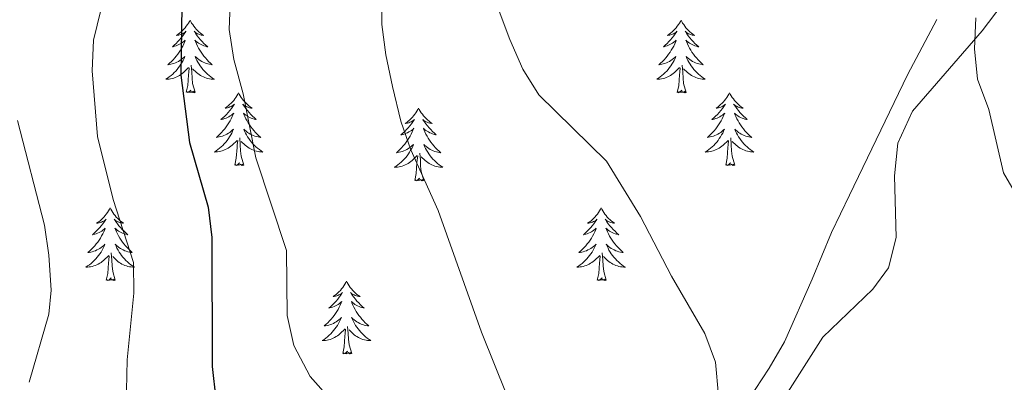
# Model space of a CAD drawing. Units: metres. Extents: x 613736 to 618240, y 4708148 to 4711192.
# Drawn here: x 616378 to 616540, y 4709828 to 4709887 of the extents above; entities that cross this region are included whole.
import ezdxf

# ---------------------------------------------------------------- set-up
doc = ezdxf.new("R2010")
doc.units = ezdxf.units.M
doc.header["$MEASUREMENT"] = 0
for name, color, linetype, lineweight in [('Level 35', 92, 'Continuous', 0), ('Level 36', 19, 'Continuous', 40), ('Level 4', 36, 'Continuous', 30), ('Level 5', 36, 'Continuous', 0)]:
    doc.layers.add(name, color=color, linetype=linetype, lineweight=lineweight)

msp = doc.modelspace()

# ---------------------------------------------------------------- linework, layer by layer
at = {"layer": 'Level 35', "color": 92, "linetype": 'Continuous', "lineweight": 0, "ltscale": 0.5}
msp.add_polyline3d([(616528.83, 4709887.42, 648.69), (616523.98, 4709878.33, 648.53), (616514.5, 4709858.61, 646.52), (616511.52, 4709852.5, 645.44), (616508.38, 4709844.85, 644.54), (616503.86, 4709834.57, 642.72), (616501.32, 4709830.26, 642.72), (616497.9, 4709825.02, 642.18), (616494.04, 4709819.77, 641.1), (616484.18, 4709807.52, 641.1), (616474.77, 4709792.24, 641.64), (616470.12, 4709779.6, 641.64), (616466.81, 4709772.3, 641.64), (616464.13, 4709767.05, 641.64), (616461.16, 4709763.02, 641.64), (616457.32, 4709756.03, 641.1), (616452.97, 4709747.49, 641.05), (616450.94, 4709742.95, 640.55), (616446.26, 4709732.92, 638.38), (616443.71, 4709727.68, 636.76), (616442.22, 4709723.28, 635.76), (616440.76, 4709718.54, 635.13)], dxfattribs=at)
at = {"layer": 'Level 36', "color": 92, "linetype": 'Continuous', "lineweight": 0}
for points in [[(616406.37, 4709887.32), (616406.26, 4709887.1), (616406.1, 4709886.82), (616405.93, 4709886.56), (616405.75, 4709886.3), (616405.56, 4709886.05), (616405.35, 4709885.81), (616405.13, 4709885.59), (616404.9, 4709885.37), (616404.66, 4709885.17), (616404.41, 4709884.98), (616404.15, 4709884.8), (616404.35, 4709884.82), (616404.55, 4709884.86), (616404.75, 4709884.92), (616404.95, 4709884.98), (616405.14, 4709885.07), (616405.32, 4709885.17), (616405.49, 4709885.28), (616405.7, 4709885.47), (616405.66, 4709885.41), (616405.42, 4709885.06), (616405.18, 4709884.73), (616404.93, 4709884.4), (616404.66, 4709884.08), (616404.38, 4709883.78), (616404.09, 4709883.48), (616403.78, 4709883.2), (616403.47, 4709882.93), (616403.59, 4709882.95), (616403.84, 4709883.01), (616404.08, 4709883.08), (616404.32, 4709883.17), (616404.55, 4709883.28), (616404.77, 4709883.39), (616404.99, 4709883.52), (616405.2, 4709883.67), (616405.39, 4709883.83), (616405.58, 4709884), (616405.49, 4709883.78), (616405.34, 4709883.41), (616405.16, 4709883.06), (616404.98, 4709882.71), (616404.78, 4709882.37), (616404.57, 4709882.04), (616404.34, 4709881.72), (616404.1, 4709881.41), (616403.85, 4709881.1), (616403.59, 4709880.81), (616403.31, 4709880.53), (616403.02, 4709880.26), (616402.73, 4709880), (616402.92, 4709880.03), (616403.19, 4709880.08), (616403.45, 4709880.14), (616403.71, 4709880.22), (616403.97, 4709880.31), (616404.22, 4709880.42), (616404.46, 4709880.54), (616404.69, 4709880.68), (616404.92, 4709880.83), (616405.13, 4709881), (616405.34, 4709881.17), (616405.53, 4709881.36), (616405.39, 4709881.03)], [(616406.37, 4709887.32), (616406.48, 4709887.1), (616406.63, 4709886.82), (616406.8, 4709886.56), (616406.98, 4709886.3), (616407.18, 4709886.05), (616407.38, 4709885.81), (616407.6, 4709885.59), (616407.83, 4709885.37), (616408.07, 4709885.17), (616408.32, 4709884.98), (616408.58, 4709884.8), (616408.39, 4709884.82), (616408.18, 4709884.86), (616407.98, 4709884.92), (616407.79, 4709884.98), (616407.6, 4709885.07), (616407.42, 4709885.17), (616407.24, 4709885.28), (616407.04, 4709885.47), (616407.08, 4709885.41), (616407.31, 4709885.06), (616407.55, 4709884.73), (616407.81, 4709884.4), (616408.08, 4709884.08), (616408.36, 4709883.78), (616408.65, 4709883.48), (616408.95, 4709883.2), (616409.27, 4709882.93), (616409.14, 4709882.95), (616408.9, 4709883.01), (616408.65, 4709883.08), (616408.42, 4709883.17), (616408.19, 4709883.28), (616407.96, 4709883.39), (616407.75, 4709883.52), (616407.54, 4709883.67), (616407.34, 4709883.83), (616407.16, 4709884), (616407.24, 4709883.78), (616407.4, 4709883.41), (616407.57, 4709883.06), (616407.76, 4709882.71), (616407.96, 4709882.37), (616408.17, 4709882.04), (616408.4, 4709881.72), (616408.64, 4709881.41), (616408.89, 4709881.1), (616409.15, 4709880.81), (616409.42, 4709880.53), (616409.71, 4709880.26), (616410.01, 4709880), (616409.81, 4709880.03), (616409.55, 4709880.08), (616409.28, 4709880.14), (616409.02, 4709880.22), (616408.77, 4709880.31), (616408.52, 4709880.42), (616408.28, 4709880.54), (616408.05, 4709880.68), (616407.82, 4709880.83), (616407.6, 4709881), (616407.4, 4709881.17), (616407.2, 4709881.36), (616407.34, 4709881.03)], [(616486.87, 4709887.32), (616486.76, 4709887.1), (616486.61, 4709886.82), (616486.44, 4709886.56), (616486.26, 4709886.3), (616486.06, 4709886.05), (616485.86, 4709885.81), (616485.64, 4709885.59), (616485.41, 4709885.37), (616485.17, 4709885.17), (616484.92, 4709884.98), (616484.66, 4709884.8), (616484.86, 4709884.82), (616485.06, 4709884.86), (616485.26, 4709884.92), (616485.45, 4709884.98), (616485.64, 4709885.07), (616485.82, 4709885.17), (616486, 4709885.28), (616486.2, 4709885.47), (616486.16, 4709885.41), (616485.93, 4709885.06), (616485.69, 4709884.73), (616485.43, 4709884.4), (616485.16, 4709884.08), (616484.88, 4709883.78), (616484.59, 4709883.48), (616484.29, 4709883.2), (616483.98, 4709882.93), (616484.1, 4709882.95), (616484.34, 4709883.01), (616484.59, 4709883.08), (616484.82, 4709883.17), (616485.05, 4709883.28), (616485.28, 4709883.39), (616485.49, 4709883.52), (616485.7, 4709883.67), (616485.9, 4709883.83), (616486.08, 4709884), (616486, 4709883.78), (616485.84, 4709883.41), (616485.67, 4709883.06), (616485.48, 4709882.71), (616485.28, 4709882.37), (616485.07, 4709882.04), (616484.84, 4709881.72), (616484.61, 4709881.41), (616484.36, 4709881.1), (616484.09, 4709880.81), (616483.82, 4709880.53), (616483.53, 4709880.26), (616483.23, 4709880), (616483.43, 4709880.03), (616483.7, 4709880.08), (616483.96, 4709880.14), (616484.22, 4709880.22), (616484.47, 4709880.31), (616484.72, 4709880.42), (616484.96, 4709880.54), (616485.2, 4709880.68), (616485.42, 4709880.83), (616485.64, 4709881), (616485.84, 4709881.17), (616486.04, 4709881.36), (616485.9, 4709881.03)], [(616486.87, 4709887.32), (616486.98, 4709887.1), (616487.14, 4709886.82), (616487.31, 4709886.56), (616487.49, 4709886.3), (616487.68, 4709886.05), (616487.89, 4709885.81), (616488.11, 4709885.59), (616488.34, 4709885.37), (616488.58, 4709885.17), (616488.83, 4709884.98), (616489.09, 4709884.8), (616488.89, 4709884.82), (616488.69, 4709884.86), (616488.49, 4709884.92), (616488.29, 4709884.98), (616488.1, 4709885.07), (616487.92, 4709885.17), (616487.75, 4709885.28), (616487.54, 4709885.47), (616487.59, 4709885.41), (616487.82, 4709885.06), (616488.06, 4709884.73), (616488.32, 4709884.4), (616488.58, 4709884.08), (616488.86, 4709883.78), (616489.16, 4709883.48), (616489.46, 4709883.2), (616489.77, 4709882.93), (616489.65, 4709882.95), (616489.4, 4709883.01), (616489.16, 4709883.08), (616488.92, 4709883.17), (616488.69, 4709883.28), (616488.47, 4709883.39), (616488.25, 4709883.52), (616488.05, 4709883.67), (616487.85, 4709883.83), (616487.66, 4709884), (616487.75, 4709883.78), (616487.91, 4709883.41), (616488.08, 4709883.06), (616488.26, 4709882.71), (616488.46, 4709882.37), (616488.67, 4709882.04), (616488.9, 4709881.72), (616489.14, 4709881.41), (616489.39, 4709881.1), (616489.66, 4709880.81), (616489.93, 4709880.53), (616490.22, 4709880.26), (616490.51, 4709880), (616490.32, 4709880.03), (616490.05, 4709880.08), (616489.79, 4709880.14), (616489.53, 4709880.22), (616489.27, 4709880.31), (616489.03, 4709880.42), (616488.78, 4709880.54), (616488.55, 4709880.68), (616488.33, 4709880.83), (616488.11, 4709880.99), (616487.9, 4709881.17), (616487.71, 4709881.36), (616487.85, 4709881.03)], [(616405.39, 4709881.03), (616405.24, 4709880.71), (616405.07, 4709880.4), (616404.88, 4709880.09), (616404.69, 4709879.8), (616404.48, 4709879.51), (616404.25, 4709879.23), (616404.02, 4709878.96), (616403.77, 4709878.7), (616403.52, 4709878.46), (616403.25, 4709878.22), (616402.97, 4709878), (616402.68, 4709877.79), (616402.39, 4709877.6), (616402.65, 4709877.61), (616402.92, 4709877.64), (616403.18, 4709877.68), (616403.44, 4709877.73), (616403.69, 4709877.81), (616403.94, 4709877.89), (616404.19, 4709878), (616404.42, 4709878.11), (616404.65, 4709878.24), (616404.88, 4709878.39), (616405.09, 4709878.55), (616405.29, 4709878.72), (616406.14, 4709879.52)], [(616407.34, 4709881.03), (616407.5, 4709880.71), (616407.67, 4709880.4), (616407.85, 4709880.09), (616408.05, 4709879.8), (616408.26, 4709879.51), (616408.48, 4709879.23), (616408.72, 4709878.96), (616408.96, 4709878.7), (616409.22, 4709878.46), (616409.49, 4709878.22), (616409.77, 4709878), (616410.06, 4709877.79), (616410.35, 4709877.6), (616410.08, 4709877.61), (616409.82, 4709877.64), (616409.56, 4709877.68), (616409.3, 4709877.73), (616409.04, 4709877.81), (616408.79, 4709877.89), (616408.55, 4709878), (616408.31, 4709878.11), (616408.08, 4709878.24), (616407.86, 4709878.39), (616407.65, 4709878.55), (616407.44, 4709878.72), (616406.79, 4709879.34)], [(616487.85, 4709881.03), (616488, 4709880.71), (616488.17, 4709880.4), (616488.36, 4709880.09), (616488.55, 4709879.79), (616488.76, 4709879.51), (616488.99, 4709879.23), (616489.22, 4709878.96), (616489.47, 4709878.7), (616489.73, 4709878.46), (616490, 4709878.22), (616490.27, 4709878), (616490.56, 4709877.79), (616490.85, 4709877.6), (616490.59, 4709877.61), (616490.32, 4709877.64), (616490.06, 4709877.68), (616489.8, 4709877.73), (616489.55, 4709877.8), (616489.3, 4709877.89), (616489.06, 4709878), (616488.82, 4709878.11), (616488.59, 4709878.24), (616488.36, 4709878.39), (616488.15, 4709878.54), (616487.95, 4709878.72), (616487.29, 4709879.34)], [(616405.75, 4709875.47), (616405.99, 4709876.58), (616406.11, 4709878.33), (616406.16, 4709878.76), (616406.22, 4709879.48)], [(616407.22, 4709875.47), (616406.79, 4709876.91), (616406.7, 4709877.81), (616406.65, 4709878.76), (616406.55, 4709879.92)], [(616485.9, 4709881.03), (616485.74, 4709880.71), (616485.57, 4709880.4), (616485.39, 4709880.09), (616485.19, 4709879.8), (616484.98, 4709879.51), (616484.76, 4709879.23), (616484.52, 4709878.96), (616484.28, 4709878.7), (616484.02, 4709878.46), (616483.75, 4709878.22), (616483.47, 4709878), (616483.18, 4709877.79), (616482.89, 4709877.6), (616483.16, 4709877.61), (616483.42, 4709877.64), (616483.68, 4709877.68), (616483.94, 4709877.73), (616484.2, 4709877.81), (616484.45, 4709877.89), (616484.69, 4709878), (616484.93, 4709878.11), (616485.16, 4709878.24), (616485.38, 4709878.39), (616485.59, 4709878.55), (616485.8, 4709878.72), (616486.64, 4709879.52)], [(616486.25, 4709875.46), (616486.5, 4709876.58), (616486.61, 4709878.32), (616486.66, 4709878.76), (616486.72, 4709879.48)], [(616487.72, 4709875.46), (616487.3, 4709876.9), (616487.2, 4709877.81), (616487.16, 4709878.76), (616487.06, 4709879.92)], [(616407.22, 4709875.47), (616407.04, 4709875.4), (616407.03, 4709875.64), (616406.84, 4709875.42), (616406.72, 4709875.62), (616406.59, 4709875.51), (616406.32, 4709875.46), (616406.52, 4709875.85), (616406.14, 4709875.47), (616405.95, 4709875.42), (616405.91, 4709875.58), (616405.75, 4709875.47)], [(616414.33, 4709875.4), (616414.22, 4709875.18), (616414.06, 4709874.9), (616413.89, 4709874.64), (616413.71, 4709874.38), (616413.52, 4709874.13), (616413.31, 4709873.9), (616413.09, 4709873.67), (616412.86, 4709873.45), (616412.62, 4709873.25), (616412.37, 4709873.06), (616412.11, 4709872.88), (616412.31, 4709872.9), (616412.51, 4709872.94), (616412.71, 4709873), (616412.91, 4709873.07), (616413.1, 4709873.15), (616413.28, 4709873.25), (616413.45, 4709873.36), (616413.66, 4709873.55), (616413.62, 4709873.49), (616413.38, 4709873.14), (616413.14, 4709872.81), (616412.89, 4709872.48), (616412.62, 4709872.16), (616412.34, 4709871.86), (616412.05, 4709871.57), (616411.74, 4709871.28), (616411.43, 4709871.01), (616411.55, 4709871.04), (616411.8, 4709871.09), (616412.04, 4709871.17), (616412.28, 4709871.25), (616412.51, 4709871.36), (616412.73, 4709871.48), (616412.95, 4709871.61), (616413.16, 4709871.75), (616413.35, 4709871.91), (616413.54, 4709872.08), (616413.45, 4709871.86), (616413.3, 4709871.5), (616413.12, 4709871.14), (616412.94, 4709870.79), (616412.74, 4709870.45), (616412.53, 4709870.12), (616412.3, 4709869.8), (616412.06, 4709869.49), (616411.81, 4709869.19), (616411.55, 4709868.89), (616411.27, 4709868.61), (616410.98, 4709868.34), (616410.69, 4709868.08), (616410.88, 4709868.11), (616411.15, 4709868.16), (616411.41, 4709868.22), (616411.67, 4709868.3), (616411.93, 4709868.39), (616412.18, 4709868.5), (616412.42, 4709868.62), (616412.65, 4709868.76), (616412.88, 4709868.91), (616413.09, 4709869.08), (616413.3, 4709869.25), (616413.49, 4709869.44), (616413.35, 4709869.11)], [(616414.33, 4709875.4), (616414.44, 4709875.18), (616414.59, 4709874.9), (616414.76, 4709874.64), (616414.94, 4709874.38), (616415.14, 4709874.13), (616415.34, 4709873.9), (616415.56, 4709873.67), (616415.79, 4709873.45), (616416.03, 4709873.25), (616416.28, 4709873.06), (616416.54, 4709872.88), (616416.35, 4709872.9), (616416.14, 4709872.94), (616415.94, 4709873), (616415.75, 4709873.07), (616415.56, 4709873.15), (616415.38, 4709873.25), (616415.2, 4709873.36), (616415, 4709873.55), (616415.04, 4709873.49), (616415.27, 4709873.14), (616415.51, 4709872.81), (616415.77, 4709872.48), (616416.04, 4709872.16), (616416.32, 4709871.86), (616416.61, 4709871.57), (616416.91, 4709871.28), (616417.23, 4709871.01), (616417.1, 4709871.04), (616416.86, 4709871.09), (616416.61, 4709871.17), (616416.38, 4709871.25), (616416.15, 4709871.36), (616415.92, 4709871.48), (616415.71, 4709871.61), (616415.5, 4709871.75), (616415.3, 4709871.91), (616415.12, 4709872.08), (616415.2, 4709871.86), (616415.36, 4709871.5), (616415.53, 4709871.14), (616415.72, 4709870.79), (616415.92, 4709870.45), (616416.13, 4709870.12), (616416.36, 4709869.8), (616416.6, 4709869.49), (616416.85, 4709869.19), (616417.11, 4709868.89), (616417.38, 4709868.61), (616417.67, 4709868.34), (616417.97, 4709868.08), (616417.77, 4709868.11), (616417.51, 4709868.16), (616417.24, 4709868.22), (616416.98, 4709868.3), (616416.73, 4709868.39), (616416.48, 4709868.5), (616416.24, 4709868.62), (616416.01, 4709868.76), (616415.78, 4709868.91), (616415.56, 4709869.08), (616415.36, 4709869.25), (616415.16, 4709869.44), (616415.3, 4709869.11)], [(616487.72, 4709875.46), (616487.55, 4709875.4), (616487.53, 4709875.64), (616487.34, 4709875.41), (616487.22, 4709875.62), (616487.1, 4709875.51), (616486.83, 4709875.46), (616487.02, 4709875.85), (616486.64, 4709875.47), (616486.45, 4709875.41), (616486.41, 4709875.58), (616486.25, 4709875.46)], [(616494.83, 4709875.4), (616494.72, 4709875.18), (616494.57, 4709874.9), (616494.4, 4709874.64), (616494.22, 4709874.38), (616494.02, 4709874.13), (616493.82, 4709873.89), (616493.6, 4709873.67), (616493.37, 4709873.45), (616493.13, 4709873.25), (616492.88, 4709873.06), (616492.62, 4709872.88), (616492.82, 4709872.9), (616493.02, 4709872.94), (616493.22, 4709873), (616493.41, 4709873.06), (616493.6, 4709873.15), (616493.78, 4709873.25), (616493.96, 4709873.36), (616494.16, 4709873.55), (616494.12, 4709873.49), (616493.89, 4709873.14), (616493.65, 4709872.81), (616493.39, 4709872.48), (616493.12, 4709872.16), (616492.84, 4709871.86), (616492.55, 4709871.56), (616492.25, 4709871.28), (616491.94, 4709871.01), (616492.06, 4709871.03), (616492.3, 4709871.09), (616492.55, 4709871.16), (616492.78, 4709871.25), (616493.01, 4709871.36), (616493.24, 4709871.47), (616493.45, 4709871.6), (616493.66, 4709871.75), (616493.86, 4709871.91), (616494.04, 4709872.08), (616493.96, 4709871.86), (616493.8, 4709871.49), (616493.63, 4709871.14), (616493.44, 4709870.79), (616493.24, 4709870.45), (616493.03, 4709870.12), (616492.8, 4709869.8), (616492.57, 4709869.49), (616492.32, 4709869.18), (616492.05, 4709868.89), (616491.78, 4709868.61), (616491.49, 4709868.34), (616491.19, 4709868.08), (616491.39, 4709868.11), (616491.66, 4709868.16), (616491.92, 4709868.22), (616492.18, 4709868.3), (616492.43, 4709868.39), (616492.68, 4709868.5), (616492.92, 4709868.62), (616493.16, 4709868.76), (616493.38, 4709868.91), (616493.6, 4709869.08), (616493.8, 4709869.25), (616494, 4709869.44), (616493.86, 4709869.11)], [(616494.83, 4709875.4), (616494.94, 4709875.18), (616495.1, 4709874.9), (616495.27, 4709874.64), (616495.45, 4709874.38), (616495.64, 4709874.13), (616495.85, 4709873.89), (616496.07, 4709873.67), (616496.3, 4709873.45), (616496.54, 4709873.25), (616496.79, 4709873.06), (616497.05, 4709872.88), (616496.85, 4709872.9), (616496.65, 4709872.94), (616496.45, 4709873), (616496.25, 4709873.06), (616496.06, 4709873.15), (616495.88, 4709873.25), (616495.71, 4709873.36), (616495.5, 4709873.55), (616495.55, 4709873.49), (616495.78, 4709873.14), (616496.02, 4709872.81), (616496.28, 4709872.48), (616496.54, 4709872.16), (616496.82, 4709871.86), (616497.12, 4709871.56), (616497.42, 4709871.28), (616497.73, 4709871.01), (616497.61, 4709871.03), (616497.36, 4709871.09), (616497.12, 4709871.16), (616496.88, 4709871.25), (616496.65, 4709871.36), (616496.43, 4709871.47), (616496.21, 4709871.6), (616496.01, 4709871.75), (616495.81, 4709871.91), (616495.62, 4709872.08), (616495.71, 4709871.86), (616495.87, 4709871.49), (616496.04, 4709871.14), (616496.22, 4709870.79), (616496.42, 4709870.45), (616496.63, 4709870.12), (616496.86, 4709869.8), (616497.1, 4709869.49), (616497.35, 4709869.18), (616497.62, 4709868.89), (616497.89, 4709868.61), (616498.18, 4709868.34), (616498.47, 4709868.08), (616498.28, 4709868.11), (616498.01, 4709868.16), (616497.75, 4709868.22), (616497.49, 4709868.3), (616497.23, 4709868.39), (616496.99, 4709868.5), (616496.74, 4709868.62), (616496.51, 4709868.76), (616496.29, 4709868.91), (616496.07, 4709869.08), (616495.86, 4709869.25), (616495.67, 4709869.44), (616495.81, 4709869.11)], [(616443.84, 4709872.89), (616443.73, 4709872.67), (616443.58, 4709872.4), (616443.41, 4709872.13), (616443.23, 4709871.87), (616443.03, 4709871.62), (616442.83, 4709871.39), (616442.61, 4709871.16), (616442.38, 4709870.94), (616442.14, 4709870.74), (616441.89, 4709870.55), (616441.63, 4709870.37), (616441.82, 4709870.4), (616442.03, 4709870.43), (616442.23, 4709870.49), (616442.42, 4709870.56), (616442.61, 4709870.64), (616442.79, 4709870.74), (616442.97, 4709870.85), (616443.17, 4709871.04), (616443.13, 4709870.98), (616442.9, 4709870.64), (616442.66, 4709870.3), (616442.4, 4709869.97), (616442.13, 4709869.66), (616441.85, 4709869.35), (616441.56, 4709869.06), (616441.26, 4709868.78), (616440.94, 4709868.5), (616441.07, 4709868.53), (616441.32, 4709868.58), (616441.56, 4709868.66), (616441.79, 4709868.75), (616442.02, 4709868.85), (616442.25, 4709868.97), (616442.46, 4709869.1), (616442.67, 4709869.24), (616442.87, 4709869.4), (616443.05, 4709869.57), (616442.97, 4709869.35), (616442.81, 4709868.99), (616442.64, 4709868.63), (616442.45, 4709868.29), (616442.25, 4709867.95), (616442.04, 4709867.62), (616441.82, 4709867.29), (616441.58, 4709866.98), (616441.32, 4709866.68), (616441.06, 4709866.39), (616440.79, 4709866.1), (616440.5, 4709865.84), (616440.2, 4709865.58), (616440.4, 4709865.6), (616440.66, 4709865.65), (616440.93, 4709865.71), (616441.19, 4709865.79), (616441.44, 4709865.88), (616441.69, 4709865.99), (616441.93, 4709866.12), (616442.16, 4709866.25), (616442.39, 4709866.4), (616442.61, 4709866.57), (616442.81, 4709866.74), (616443.01, 4709866.93), (616442.87, 4709866.6)], [(616443.84, 4709872.89), (616443.95, 4709872.67), (616444.11, 4709872.4), (616444.28, 4709872.13), (616444.46, 4709871.87), (616444.65, 4709871.62), (616444.86, 4709871.39), (616445.08, 4709871.16), (616445.31, 4709870.94), (616445.55, 4709870.74), (616445.8, 4709870.55), (616446.06, 4709870.37), (616445.86, 4709870.4), (616445.66, 4709870.43), (616445.46, 4709870.49), (616445.26, 4709870.56), (616445.08, 4709870.64), (616444.89, 4709870.74), (616444.72, 4709870.85), (616444.52, 4709871.04), (616444.56, 4709870.98), (616444.79, 4709870.64), (616445.03, 4709870.3), (616445.28, 4709869.97), (616445.55, 4709869.66), (616445.83, 4709869.35), (616446.12, 4709869.06), (616446.43, 4709868.78), (616446.74, 4709868.5), (616446.62, 4709868.53), (616446.37, 4709868.58), (616446.13, 4709868.66), (616445.89, 4709868.75), (616445.66, 4709868.85), (616445.44, 4709868.97), (616445.22, 4709869.1), (616445.02, 4709869.24), (616444.82, 4709869.4), (616444.63, 4709869.57), (616444.72, 4709869.35), (616444.88, 4709868.99), (616445.05, 4709868.63), (616445.23, 4709868.29), (616445.43, 4709867.95), (616445.64, 4709867.62), (616445.87, 4709867.29), (616446.11, 4709866.98), (616446.36, 4709866.68), (616446.62, 4709866.39), (616446.9, 4709866.1), (616447.19, 4709865.84), (616447.48, 4709865.58), (616447.29, 4709865.6), (616447.02, 4709865.65), (616446.76, 4709865.71), (616446.5, 4709865.79), (616446.24, 4709865.88), (616446, 4709865.99), (616445.76, 4709866.12), (616445.52, 4709866.25), (616445.3, 4709866.4), (616445.08, 4709866.57), (616444.87, 4709866.74), (616444.68, 4709866.93), (616444.82, 4709866.6)], [(616413.35, 4709869.11), (616413.2, 4709868.79), (616413.03, 4709868.48), (616412.84, 4709868.17), (616412.65, 4709867.88), (616412.44, 4709867.59), (616412.21, 4709867.31), (616411.98, 4709867.04), (616411.73, 4709866.78), (616411.48, 4709866.54), (616411.21, 4709866.3), (616410.93, 4709866.08), (616410.64, 4709865.87), (616410.35, 4709865.68), (616410.61, 4709865.69), (616410.88, 4709865.72), (616411.14, 4709865.76), (616411.4, 4709865.82), (616411.65, 4709865.89), (616411.9, 4709865.97), (616412.15, 4709866.08), (616412.38, 4709866.19), (616412.61, 4709866.32), (616412.84, 4709866.47), (616413.05, 4709866.63), (616413.25, 4709866.8), (616414.1, 4709867.6)], [(616415.3, 4709869.11), (616415.46, 4709868.79), (616415.63, 4709868.48), (616415.81, 4709868.17), (616416.01, 4709867.88), (616416.22, 4709867.59), (616416.44, 4709867.31), (616416.68, 4709867.04), (616416.92, 4709866.78), (616417.18, 4709866.54), (616417.45, 4709866.3), (616417.73, 4709866.08), (616418.02, 4709865.87), (616418.31, 4709865.68), (616418.04, 4709865.69), (616417.78, 4709865.72), (616417.52, 4709865.76), (616417.26, 4709865.82), (616417, 4709865.89), (616416.75, 4709865.97), (616416.51, 4709866.08), (616416.27, 4709866.19), (616416.04, 4709866.32), (616415.82, 4709866.47), (616415.61, 4709866.63), (616415.4, 4709866.8), (616414.75, 4709867.42)], [(616493.86, 4709869.11), (616493.7, 4709868.79), (616493.53, 4709868.48), (616493.35, 4709868.17), (616493.15, 4709867.88), (616492.94, 4709867.59), (616492.72, 4709867.31), (616492.48, 4709867.04), (616492.24, 4709866.78), (616491.98, 4709866.54), (616491.71, 4709866.3), (616491.43, 4709866.08), (616491.14, 4709865.87), (616490.85, 4709865.68), (616491.12, 4709865.69), (616491.38, 4709865.72), (616491.64, 4709865.76), (616491.9, 4709865.81), (616492.16, 4709865.89), (616492.41, 4709865.97), (616492.65, 4709866.08), (616492.89, 4709866.19), (616493.12, 4709866.32), (616493.34, 4709866.47), (616493.55, 4709866.63), (616493.76, 4709866.8), (616494.6, 4709867.6)], [(616495.81, 4709869.11), (616495.96, 4709868.79), (616496.13, 4709868.48), (616496.32, 4709868.17), (616496.51, 4709867.88), (616496.72, 4709867.59), (616496.95, 4709867.31), (616497.18, 4709867.04), (616497.43, 4709866.78), (616497.69, 4709866.54), (616497.96, 4709866.3), (616498.23, 4709866.08), (616498.52, 4709865.87), (616498.81, 4709865.68), (616498.55, 4709865.69), (616498.28, 4709865.72), (616498.02, 4709865.76), (616497.76, 4709865.81), (616497.51, 4709865.89), (616497.26, 4709865.97), (616497.02, 4709866.08), (616496.78, 4709866.19), (616496.55, 4709866.32), (616496.32, 4709866.47), (616496.11, 4709866.63), (616495.91, 4709866.8), (616495.25, 4709867.42)], [(616413.71, 4709863.55), (616413.95, 4709864.66), (616414.07, 4709866.41), (616414.12, 4709866.84), (616414.18, 4709867.56)], [(616415.18, 4709863.55), (616414.75, 4709864.99), (616414.66, 4709865.89), (616414.61, 4709866.84), (616414.51, 4709868)], [(616442.87, 4709866.6), (616442.71, 4709866.28), (616442.54, 4709865.97), (616442.36, 4709865.66), (616442.16, 4709865.37), (616441.95, 4709865.08), (616441.73, 4709864.8), (616441.49, 4709864.53), (616441.25, 4709864.28), (616440.99, 4709864.03), (616440.72, 4709863.8), (616440.44, 4709863.58), (616440.15, 4709863.37), (616439.86, 4709863.18), (616440.13, 4709863.18), (616440.39, 4709863.21), (616440.65, 4709863.25), (616440.91, 4709863.31), (616441.17, 4709863.38), (616441.42, 4709863.47), (616441.66, 4709863.57), (616441.9, 4709863.68), (616442.13, 4709863.82), (616442.35, 4709863.96), (616442.56, 4709864.12), (616442.77, 4709864.29), (616443.62, 4709865.09)], [(616444.82, 4709866.6), (616444.98, 4709866.28), (616445.14, 4709865.97), (616445.33, 4709865.66), (616445.52, 4709865.37), (616445.73, 4709865.08), (616445.96, 4709864.8), (616446.19, 4709864.53), (616446.44, 4709864.28), (616446.7, 4709864.03), (616446.96, 4709863.8), (616447.24, 4709863.58), (616447.53, 4709863.37), (616447.82, 4709863.18), (616447.56, 4709863.18), (616447.3, 4709863.21), (616447.03, 4709863.25), (616446.77, 4709863.31), (616446.52, 4709863.38), (616446.27, 4709863.47), (616446.02, 4709863.57), (616445.79, 4709863.68), (616445.56, 4709863.82), (616445.34, 4709863.96), (616445.12, 4709864.12), (616444.92, 4709864.29), (616444.26, 4709864.91)], [(616494.21, 4709863.55), (616494.46, 4709864.66), (616494.57, 4709866.41), (616494.62, 4709866.84), (616494.68, 4709867.56)], [(616495.68, 4709863.55), (616495.26, 4709864.99), (616495.16, 4709865.89), (616495.12, 4709866.84), (616495.02, 4709868)], [(616443.22, 4709861.04), (616443.47, 4709862.16), (616443.58, 4709863.9), (616443.63, 4709864.33), (616443.69, 4709865.06)], [(616444.69, 4709861.04), (616444.26, 4709862.48), (616444.17, 4709863.38), (616444.13, 4709864.33), (616444.03, 4709865.5)], [(616415.18, 4709863.55), (616415, 4709863.48), (616414.99, 4709863.72), (616414.8, 4709863.5), (616414.68, 4709863.7), (616414.55, 4709863.59), (616414.28, 4709863.54), (616414.48, 4709863.93), (616414.1, 4709863.55), (616413.91, 4709863.5), (616413.87, 4709863.66), (616413.71, 4709863.55)], [(616495.68, 4709863.55), (616495.51, 4709863.48), (616495.49, 4709863.72), (616495.3, 4709863.5), (616495.18, 4709863.7), (616495.06, 4709863.59), (616494.79, 4709863.54), (616494.98, 4709863.93), (616494.6, 4709863.55), (616494.41, 4709863.5), (616494.37, 4709863.66), (616494.21, 4709863.55)], [(616444.69, 4709861.04), (616444.52, 4709860.97), (616444.5, 4709861.21), (616444.31, 4709860.99), (616444.19, 4709861.19), (616444.07, 4709861.08), (616443.8, 4709861.03), (616444, 4709861.42), (616443.61, 4709861.04), (616443.42, 4709860.99), (616443.38, 4709861.15), (616443.22, 4709861.04)], [(616393.26, 4709856.53), (616393.15, 4709856.31), (616392.99, 4709856.04), (616392.83, 4709855.77), (616392.64, 4709855.51), (616392.45, 4709855.26), (616392.24, 4709855.03), (616392.02, 4709854.8), (616391.79, 4709854.58), (616391.55, 4709854.38), (616391.3, 4709854.19), (616391.04, 4709854.01), (616391.24, 4709854.04), (616391.44, 4709854.07), (616391.64, 4709854.13), (616391.84, 4709854.2), (616392.03, 4709854.28), (616392.21, 4709854.38), (616392.38, 4709854.49), (616392.59, 4709854.68), (616392.55, 4709854.62), (616392.32, 4709854.28), (616392.07, 4709853.94), (616391.82, 4709853.61), (616391.55, 4709853.3), (616391.27, 4709852.99), (616390.98, 4709852.7), (616390.68, 4709852.42), (616390.36, 4709852.14), (616390.49, 4709852.17), (616390.73, 4709852.22), (616390.97, 4709852.3), (616391.21, 4709852.39), (616391.44, 4709852.49), (616391.66, 4709852.61), (616391.88, 4709852.74), (616392.09, 4709852.88), (616392.28, 4709853.04), (616392.47, 4709853.21), (616392.38, 4709852.99), (616392.23, 4709852.63), (616392.06, 4709852.27), (616391.87, 4709851.93), (616391.67, 4709851.59), (616391.46, 4709851.26), (616391.23, 4709850.93), (616390.99, 4709850.62), (616390.74, 4709850.32), (616390.48, 4709850.03), (616390.2, 4709849.74), (616389.92, 4709849.48), (616389.62, 4709849.22), (616389.82, 4709849.24), (616390.08, 4709849.29), (616390.34, 4709849.35), (616390.6, 4709849.43), (616390.86, 4709849.52), (616391.11, 4709849.63), (616391.35, 4709849.76), (616391.58, 4709849.89), (616391.81, 4709850.04), (616392.02, 4709850.21), (616392.23, 4709850.38), (616392.42, 4709850.57), (616392.28, 4709850.24)], [(616393.26, 4709856.53), (616393.37, 4709856.31), (616393.53, 4709856.04), (616393.69, 4709855.77), (616393.88, 4709855.51), (616394.07, 4709855.26), (616394.28, 4709855.03), (616394.5, 4709854.8), (616394.73, 4709854.58), (616394.97, 4709854.38), (616395.22, 4709854.19), (616395.48, 4709854.01), (616395.28, 4709854.04), (616395.08, 4709854.07), (616394.88, 4709854.13), (616394.68, 4709854.2), (616394.49, 4709854.28), (616394.31, 4709854.38), (616394.14, 4709854.49), (616393.93, 4709854.68), (616393.97, 4709854.62), (616394.2, 4709854.28), (616394.45, 4709853.94), (616394.7, 4709853.61), (616394.97, 4709853.3), (616395.25, 4709852.99), (616395.54, 4709852.7), (616395.84, 4709852.42), (616396.16, 4709852.14), (616396.03, 4709852.17), (616395.79, 4709852.22), (616395.55, 4709852.3), (616395.31, 4709852.39), (616395.08, 4709852.49), (616394.86, 4709852.61), (616394.64, 4709852.74), (616394.43, 4709852.88), (616394.24, 4709853.04), (616394.05, 4709853.21), (616394.14, 4709852.99), (616394.29, 4709852.63), (616394.46, 4709852.27), (616394.65, 4709851.93), (616394.85, 4709851.59), (616395.06, 4709851.26), (616395.29, 4709850.93), (616395.53, 4709850.62), (616395.78, 4709850.32), (616396.04, 4709850.03), (616396.32, 4709849.74), (616396.6, 4709849.48), (616396.9, 4709849.22), (616396.7, 4709849.24), (616396.44, 4709849.29), (616396.18, 4709849.35), (616395.92, 4709849.43), (616395.66, 4709849.52), (616395.41, 4709849.63), (616395.17, 4709849.76), (616394.94, 4709849.89), (616394.71, 4709850.04), (616394.5, 4709850.21), (616394.29, 4709850.38), (616394.1, 4709850.57), (616394.24, 4709850.24)], [(616473.76, 4709856.53), (616473.65, 4709856.31), (616473.5, 4709856.04), (616473.33, 4709855.77), (616473.15, 4709855.51), (616472.96, 4709855.26), (616472.75, 4709855.03), (616472.53, 4709854.8), (616472.3, 4709854.58), (616472.06, 4709854.38), (616471.81, 4709854.19), (616471.55, 4709854.01), (616471.75, 4709854.04), (616471.95, 4709854.07), (616472.15, 4709854.13), (616472.34, 4709854.2), (616472.53, 4709854.28), (616472.71, 4709854.38), (616472.89, 4709854.49), (616473.09, 4709854.68), (616473.05, 4709854.62), (616472.82, 4709854.27), (616472.58, 4709853.94), (616472.32, 4709853.61), (616472.06, 4709853.3), (616471.78, 4709852.99), (616471.48, 4709852.7), (616471.18, 4709852.41), (616470.87, 4709852.14), (616470.99, 4709852.17), (616471.24, 4709852.22), (616471.48, 4709852.3), (616471.72, 4709852.38), (616471.95, 4709852.49), (616472.17, 4709852.61), (616472.38, 4709852.74), (616472.59, 4709852.88), (616472.79, 4709853.04), (616472.98, 4709853.21), (616472.89, 4709852.99), (616472.73, 4709852.63), (616472.56, 4709852.27), (616472.38, 4709851.92), (616472.18, 4709851.58), (616471.96, 4709851.25), (616471.74, 4709850.93), (616471.5, 4709850.62), (616471.25, 4709850.32), (616470.98, 4709850.02), (616470.71, 4709849.74), (616470.42, 4709849.47), (616470.12, 4709849.22), (616470.32, 4709849.24), (616470.59, 4709849.29), (616470.85, 4709849.35), (616471.11, 4709849.43), (616471.36, 4709849.52), (616471.61, 4709849.63), (616471.85, 4709849.76), (616472.09, 4709849.89), (616472.31, 4709850.04), (616472.53, 4709850.21), (616472.73, 4709850.38), (616472.93, 4709850.57), (616472.79, 4709850.24)], [(616473.76, 4709856.53), (616473.88, 4709856.31), (616474.03, 4709856.04), (616474.2, 4709855.77), (616474.38, 4709855.51), (616474.58, 4709855.26), (616474.78, 4709855.03), (616475, 4709854.8), (616475.23, 4709854.58), (616475.47, 4709854.38), (616475.72, 4709854.19), (616475.98, 4709854.01), (616475.78, 4709854.04), (616475.58, 4709854.07), (616475.38, 4709854.13), (616475.19, 4709854.2), (616475, 4709854.28), (616474.82, 4709854.38), (616474.64, 4709854.49), (616474.44, 4709854.68), (616474.48, 4709854.62), (616474.71, 4709854.27), (616474.95, 4709853.94), (616475.21, 4709853.61), (616475.48, 4709853.3), (616475.75, 4709852.99), (616476.05, 4709852.7), (616476.35, 4709852.41), (616476.66, 4709852.14), (616476.54, 4709852.17), (616476.29, 4709852.22), (616476.05, 4709852.3), (616475.81, 4709852.38), (616475.58, 4709852.49), (616475.36, 4709852.61), (616475.14, 4709852.74), (616474.94, 4709852.88), (616474.74, 4709853.04), (616474.55, 4709853.21), (616474.64, 4709852.99), (616474.8, 4709852.63), (616474.97, 4709852.27), (616475.15, 4709851.92), (616475.35, 4709851.58), (616475.56, 4709851.25), (616475.79, 4709850.93), (616476.03, 4709850.62), (616476.28, 4709850.32), (616476.55, 4709850.02), (616476.82, 4709849.74), (616477.11, 4709849.47), (616477.4, 4709849.22), (616477.21, 4709849.24), (616476.94, 4709849.29), (616476.68, 4709849.35), (616476.42, 4709849.43), (616476.16, 4709849.52), (616475.92, 4709849.63), (616475.68, 4709849.76), (616475.44, 4709849.89), (616475.22, 4709850.04), (616475, 4709850.21), (616474.8, 4709850.38), (616474.6, 4709850.57), (616474.74, 4709850.24)], [(616392.28, 4709850.24), (616392.13, 4709849.92), (616391.96, 4709849.61), (616391.78, 4709849.3), (616391.58, 4709849.01), (616391.37, 4709848.72), (616391.15, 4709848.44), (616390.91, 4709848.17), (616390.66, 4709847.92), (616390.41, 4709847.67), (616390.14, 4709847.44), (616389.86, 4709847.22), (616389.57, 4709847.01), (616389.28, 4709846.82), (616389.54, 4709846.82), (616389.81, 4709846.85), (616390.07, 4709846.89), (616390.33, 4709846.95), (616390.58, 4709847.02), (616390.83, 4709847.11), (616391.08, 4709847.21), (616391.32, 4709847.32), (616391.55, 4709847.46), (616391.77, 4709847.6), (616391.98, 4709847.76), (616392.18, 4709847.93), (616393.03, 4709848.73)], [(616394.11, 4709844.68), (616393.68, 4709846.12), (616393.59, 4709847.02), (616393.54, 4709847.97), (616393.44, 4709849.14)], [(616394.24, 4709850.24), (616394.39, 4709849.92), (616394.56, 4709849.61), (616394.74, 4709849.3), (616394.94, 4709849.01), (616395.15, 4709848.72), (616395.37, 4709848.44), (616395.61, 4709848.17), (616395.86, 4709847.92), (616396.11, 4709847.67), (616396.38, 4709847.44), (616396.66, 4709847.22), (616396.95, 4709847.01), (616397.24, 4709846.82), (616396.98, 4709846.82), (616396.71, 4709846.85), (616396.45, 4709846.89), (616396.19, 4709846.95), (616395.94, 4709847.02), (616395.69, 4709847.11), (616395.44, 4709847.21), (616395.2, 4709847.32), (616394.97, 4709847.46), (616394.75, 4709847.6), (616394.54, 4709847.76), (616394.34, 4709847.93), (616393.68, 4709848.55)], [(616472.79, 4709850.24), (616472.63, 4709849.92), (616472.46, 4709849.61), (616472.28, 4709849.3), (616472.08, 4709849.01), (616471.87, 4709848.72), (616471.65, 4709848.44), (616471.42, 4709848.17), (616471.17, 4709847.92), (616470.91, 4709847.67), (616470.64, 4709847.44), (616470.36, 4709847.21), (616470.07, 4709847), (616469.78, 4709846.81), (616470.05, 4709846.82), (616470.31, 4709846.85), (616470.57, 4709846.89), (616470.83, 4709846.95), (616471.09, 4709847.02), (616471.34, 4709847.1), (616471.58, 4709847.21), (616471.82, 4709847.32), (616472.05, 4709847.46), (616472.27, 4709847.6), (616472.48, 4709847.76), (616472.69, 4709847.93), (616473.54, 4709848.73)], [(616474.62, 4709844.68), (616474.19, 4709846.12), (616474.1, 4709847.02), (616474.05, 4709847.97), (616473.95, 4709849.14)], [(616474.74, 4709850.24), (616474.9, 4709849.92), (616475.06, 4709849.61), (616475.25, 4709849.3), (616475.44, 4709849.01), (616475.66, 4709848.72), (616475.88, 4709848.44), (616476.11, 4709848.17), (616476.36, 4709847.92), (616476.62, 4709847.67), (616476.89, 4709847.44), (616477.16, 4709847.21), (616477.45, 4709847), (616477.74, 4709846.81), (616477.48, 4709846.82), (616477.22, 4709846.85), (616476.95, 4709846.89), (616476.7, 4709846.95), (616476.44, 4709847.02), (616476.19, 4709847.1), (616475.95, 4709847.21), (616475.71, 4709847.32), (616475.48, 4709847.46), (616475.26, 4709847.6), (616475.04, 4709847.76), (616474.84, 4709847.93), (616474.18, 4709848.55)], [(616392.64, 4709844.68), (616392.89, 4709845.8), (616393, 4709847.54), (616393.05, 4709847.97), (616393.11, 4709848.7)], [(616473.14, 4709844.68), (616473.39, 4709845.8), (616473.5, 4709847.54), (616473.55, 4709847.97), (616473.61, 4709848.69)], [(616394.11, 4709844.68), (616393.94, 4709844.61), (616393.92, 4709844.85), (616393.73, 4709844.63), (616393.61, 4709844.83), (616393.49, 4709844.72), (616393.22, 4709844.67), (616393.41, 4709845.06), (616393.03, 4709844.68), (616392.84, 4709844.63), (616392.8, 4709844.79), (616392.64, 4709844.68)], [(616432.03, 4709844.5), (616431.92, 4709844.29), (616431.76, 4709844.01), (616431.59, 4709843.74), (616431.41, 4709843.49), (616431.22, 4709843.24), (616431.01, 4709843), (616430.79, 4709842.78), (616430.56, 4709842.56), (616430.32, 4709842.36), (616430.07, 4709842.17), (616429.81, 4709841.99), (616430.01, 4709842.01), (616430.21, 4709842.05), (616430.41, 4709842.1), (616430.6, 4709842.17), (616430.79, 4709842.26), (616430.98, 4709842.36), (616431.15, 4709842.47), (616431.35, 4709842.66), (616431.31, 4709842.6), (616431.08, 4709842.25), (616430.84, 4709841.91), (616430.58, 4709841.59), (616430.32, 4709841.27), (616430.04, 4709840.97), (616429.74, 4709840.67), (616429.44, 4709840.39), (616429.13, 4709840.12), (616429.25, 4709840.14), (616429.5, 4709840.2), (616429.74, 4709840.27), (616429.98, 4709840.36), (616430.21, 4709840.46), (616430.43, 4709840.58), (616430.65, 4709840.71), (616430.85, 4709840.86), (616431.05, 4709841.02), (616431.24, 4709841.18), (616431.15, 4709840.96), (616430.99, 4709840.6), (616430.82, 4709840.25), (616430.64, 4709839.9), (616430.44, 4709839.56), (616430.22, 4709839.23), (616430, 4709838.91), (616429.76, 4709838.6), (616429.51, 4709838.29), (616429.24, 4709838), (616428.97, 4709837.72), (616428.68, 4709837.45), (616428.38, 4709837.19), (616428.58, 4709837.22), (616428.85, 4709837.26), (616429.11, 4709837.33), (616429.37, 4709837.41), (616429.62, 4709837.5), (616429.87, 4709837.61), (616430.11, 4709837.73), (616430.35, 4709837.87), (616430.57, 4709838.02), (616430.79, 4709838.18), (616430.99, 4709838.36), (616431.19, 4709838.55), (616431.05, 4709838.22)], [(616432.03, 4709844.5), (616432.14, 4709844.29), (616432.29, 4709844.01), (616432.46, 4709843.74), (616432.64, 4709843.49), (616432.84, 4709843.24), (616433.04, 4709843), (616433.26, 4709842.78), (616433.49, 4709842.56), (616433.73, 4709842.36), (616433.98, 4709842.17), (616434.24, 4709841.99), (616434.04, 4709842.01), (616433.84, 4709842.05), (616433.64, 4709842.1), (616433.45, 4709842.17), (616433.26, 4709842.26), (616433.08, 4709842.36), (616432.9, 4709842.47), (616432.7, 4709842.66), (616432.74, 4709842.6), (616432.97, 4709842.25), (616433.21, 4709841.91), (616433.47, 4709841.59), (616433.74, 4709841.27), (616434.02, 4709840.97), (616434.31, 4709840.67), (616434.61, 4709840.39), (616434.92, 4709840.12), (616434.8, 4709840.14), (616434.55, 4709840.2), (616434.31, 4709840.27), (616434.08, 4709840.36), (616433.84, 4709840.46), (616433.62, 4709840.58), (616433.41, 4709840.71), (616433.2, 4709840.86), (616433, 4709841.02), (616432.82, 4709841.18), (616432.9, 4709840.96), (616433.06, 4709840.6), (616433.23, 4709840.25), (616433.42, 4709839.9), (616433.62, 4709839.56), (616433.83, 4709839.23), (616434.05, 4709838.91), (616434.29, 4709838.6), (616434.54, 4709838.29), (616434.81, 4709838), (616435.08, 4709837.72), (616435.37, 4709837.45), (616435.67, 4709837.19), (616435.47, 4709837.22), (616435.2, 4709837.26), (616434.94, 4709837.33), (616434.68, 4709837.41), (616434.43, 4709837.5), (616434.18, 4709837.61), (616433.94, 4709837.73), (616433.7, 4709837.87), (616433.48, 4709838.02), (616433.26, 4709838.18), (616433.06, 4709838.36), (616432.86, 4709838.55), (616433, 4709838.22)], [(616474.62, 4709844.68), (616474.44, 4709844.61), (616474.42, 4709844.85), (616474.23, 4709844.63), (616474.11, 4709844.83), (616473.99, 4709844.72), (616473.72, 4709844.67), (616473.92, 4709845.06), (616473.53, 4709844.68), (616473.34, 4709844.63), (616473.3, 4709844.79), (616473.14, 4709844.68)], [(616431.05, 4709838.22), (616430.89, 4709837.9), (616430.72, 4709837.58), (616430.54, 4709837.28), (616430.34, 4709836.98), (616430.13, 4709836.7), (616429.91, 4709836.42), (616429.68, 4709836.15), (616429.43, 4709835.89), (616429.17, 4709835.65), (616428.9, 4709835.41), (616428.62, 4709835.19), (616428.34, 4709834.98), (616428.04, 4709834.79), (616428.31, 4709834.8), (616428.57, 4709834.82), (616428.84, 4709834.86), (616429.09, 4709834.92), (616429.35, 4709834.99), (616429.6, 4709835.08), (616429.84, 4709835.18), (616430.08, 4709835.3), (616430.31, 4709835.43), (616430.53, 4709835.58), (616430.75, 4709835.73), (616430.95, 4709835.9), (616431.8, 4709836.7)], [(616433, 4709838.22), (616433.16, 4709837.9), (616433.33, 4709837.58), (616433.51, 4709837.28), (616433.71, 4709836.98), (616433.92, 4709836.7), (616434.14, 4709836.42), (616434.37, 4709836.15), (616434.62, 4709835.89), (616434.88, 4709835.65), (616435.15, 4709835.41), (616435.43, 4709835.19), (616435.72, 4709834.98), (616436, 4709834.79), (616435.74, 4709834.8), (616435.48, 4709834.82), (616435.22, 4709834.86), (616434.96, 4709834.92), (616434.7, 4709834.99), (616434.45, 4709835.08), (616434.21, 4709835.18), (616433.97, 4709835.3), (616433.74, 4709835.43), (616433.52, 4709835.58), (616433.3, 4709835.73), (616433.1, 4709835.9), (616432.44, 4709836.52)], [(616431.41, 4709832.65), (616431.65, 4709833.77), (616431.76, 4709835.51), (616431.81, 4709835.95), (616431.88, 4709836.67)], [(616432.88, 4709832.65), (616432.45, 4709834.09), (616432.36, 4709835), (616432.31, 4709835.95), (616432.21, 4709837.11)], [(616432.88, 4709832.65), (616432.7, 4709832.59), (616432.68, 4709832.82), (616432.49, 4709832.6), (616432.37, 4709832.81), (616432.25, 4709832.7), (616431.98, 4709832.64), (616432.18, 4709833.04), (616431.79, 4709832.66), (616431.6, 4709832.6), (616431.56, 4709832.76), (616431.41, 4709832.65)]]:
    msp.add_lwpolyline(points, dxfattribs=at)
msp.add_polyline3d([(616490.04, 4709803.96, 641.24), (616491.74, 4709806.5, 641.45), (616510.13, 4709835.34, 642.54), (616518.3, 4709843.23, 643.08), (616520.87, 4709846.73, 643.44), (616522.13, 4709851.66, 643.44), (616521.88, 4709861.79, 644.16), (616522.41, 4709867.15, 644.35), (616524.82, 4709872.38, 644.35), (616536.27, 4709885.52, 644.89), (616550.56, 4709904.47, 647.06)], dxfattribs=at)
at = {"layer": 'Level 4', "color": 36, "linetype": 'Continuous', "lineweight": 30}
msp.add_polyline3d([(616405.1, 4709893.54, 625), (616404.88, 4709878.27, 625), (616406.3, 4709867.22, 625), (616409.35, 4709856.64, 625), (616409.94, 4709851.67, 625), (616409.97, 4709830.53, 625), (616410.58, 4709825.16, 625), (616412.01, 4709820.37, 625), (616414.93, 4709815.38, 625), (616417.94, 4709811.15, 625), (616421.68, 4709807.48, 625), (616424.87, 4709803.44, 625), (616425.84, 4709799, 625), (616425.6, 4709794, 625), (616420.78, 4709785.62, 625), (616418.6, 4709781.11, 625), (616416.88, 4709776.4, 625), (616415.01, 4709769.63, 625), (616412.42, 4709754.85, 625), (616406.7, 4709733.03, 625), (616402.86, 4709723.02, 625), (616399.77, 4709712.8, 625)], dxfattribs=at)
at = {"layer": 'Level 5', "color": 36, "linetype": 'Continuous', "lineweight": 0}
for points in [[(616429.5, 4709825.03, 630), (616426.06, 4709828.89, 630), (616423.36, 4709833.99, 630), (616422.3, 4709838.88, 630), (616422.2, 4709849.54, 630), (616417.16, 4709864.76, 630), (616415.1, 4709875.2, 630), (616413.56, 4709880.85, 630), (616412.78, 4709885.79, 630), (616412.99, 4709891.22, 630)], [(616437.78, 4709892.22, 635), (616437.83, 4709886.57, 635), (616438.47, 4709881.61, 635), (616439.59, 4709876.41, 635), (616440.95, 4709870.76, 635), (616442.57, 4709866.03, 635), (616447.04, 4709856.09, 635), (616454.16, 4709836.16, 635), (616458.33, 4709825.82, 635), (616459.96, 4709820.28, 635), (616463.76, 4709810.22, 635), (616464.48, 4709805.27, 635), (616463.27, 4709794.01, 635), (616459.14, 4709780.54, 635), (616457.15, 4709775.52, 635), (616450.25, 4709761.19, 635), (616447.82, 4709756.82, 635), (616438.85, 4709743.02, 635), (616436.4, 4709738.27, 635), (616434.69, 4709732.98, 635), (616432.72, 4709728.38, 635), (616431.23, 4709723.55, 635), (616426.69, 4709707.52, 635)], [(616391.76, 4709888.94, 620), (616390.54, 4709883.99, 620), (616390.32, 4709878.99, 620), (616391.22, 4709868.23, 620), (616393.77, 4709857.91, 620), (616397.11, 4709847.57, 620), (616397.16, 4709842.57, 620), (616396.06, 4709831.62, 620), (616395.93, 4709826.62, 620)], [(616474.65, 4709746.11, 640), (616479.66, 4709761.29, 640), (616485.05, 4709781.93, 640), (616486.08, 4709786.82, 640), (616486.79, 4709792.31, 640), (616487.18, 4709797.3, 640), (616487.14, 4709806.76, 640), (616489.46, 4709811.21, 640), (616491.96, 4709814.84, 640), (616492.8, 4709819.76, 640), (616493.02, 4709825.8, 640), (616492.51, 4709831.26, 640), (616490.79, 4709835.95, 640), (616485.33, 4709845.35, 640), (616480.23, 4709855.12, 640), (616474.66, 4709864.17, 640), (616463.57, 4709875.05, 640), (616460.92, 4709879.29, 640), (616458.78, 4709884.11, 640), (616457.03, 4709888.79, 640)], [(616535.21, 4709887.69, 645), (616534.98, 4709882.6, 645), (616535.49, 4709877.6, 645), (616537.36, 4709872.65, 645), (616539.74, 4709862.26, 645), (616542.26, 4709857.94, 645)], [(616379.98, 4709827.95, 615), (616383.21, 4709839.1, 615), (616383.62, 4709843.06, 615), (616383.24, 4709848.78, 615), (616382.51, 4709853.72, 615), (616378.07, 4709870.85, 615)]]:
    msp.add_polyline3d(points, dxfattribs=at)

doc.saveas('drawing.dxf')
